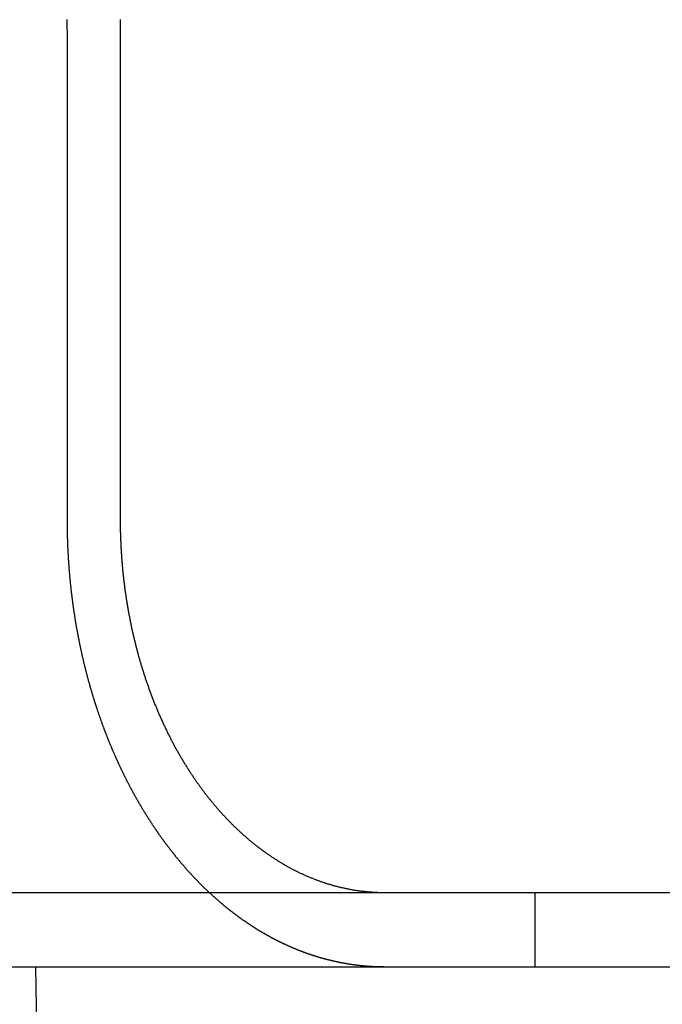
# Model space of a CAD drawing. Extents: x 482 to 1392, y -820 to 129.
# Drawn here: x 714 to 722, y 38 to 51 of the extents above; entities that cross this region are included whole.
import ezdxf

# ---------------------------------------------------------------- set-up
doc = ezdxf.new("R2010")
doc.units = 0
doc.header["$LTSCALE"] = 20
doc.linetypes.add('AUSGEZOGEN', pattern=[0])
doc.linetypes.add('STRICHPUNKT', pattern=[1, 0.5, -0.25, 0, -0.25])
doc.layers.get('0').update_dxf_attribs({"linetype": 'CONTINUOUS'})
doc.layers.add('SCHRAFF', color=7, linetype='AUSGEZOGEN')

# ---------------------------------------------------------------- blocks, each defined once
blk = doc.blocks.new('A$C642CDAC8')
at = {"color": 3, "linetype": 'CONTINUOUS', "extrusion": (2e-16, 1, -2e-16)}
for p, q in [((483.3887, 179.875), (483.3887, 186.375)), ((484.0974, 186.375), (484.0974, 179.875)), ((271.1934, 174.875), (531.1934, 174.875)), ((271.1934, 173.875), (531.1934, 173.875)), ((482.9623, 173.875), (483.1246, 164.7857))]:
    blk.add_line(p, q, dxfattribs=at)
at = {"color": 1, "linetype": 'STRICHPUNKT', "extrusion": (2e-16, 1, -2e-16)}
blk.add_line((489.6571, 174.875), (489.6571, 173.875), dxfattribs=at)
at = {"color": 3}
for points in [[(484.096, 186.584, 0), (484.096, 186.563, 0), (484.096, 186.542, 0), (484.096, 186.521, 0), (484.097, 186.5, 0), (484.097, 186.479, 0), (484.097, 186.458, 0), (484.097, 186.437, 0), (484.097, 186.417, 0), (484.097, 186.396, 0), (484.097, 186.375, 0)], [(483.389, 186.375, 0), (483.389, 186.394, 0), (483.389, 186.413, 0), (483.389, 186.431, 0), (483.388, 186.45, 0), (483.388, 186.469, 0), (483.388, 186.488, 0), (483.388, 186.507, 0), (483.388, 186.526, 0), (483.387, 186.545, 0), (483.387, 186.564, 0), (483.387, 186.583, 0)], [(485.291, 174.875, 0), (485.286, 174.879, 0), (485.281, 174.884, 0), (485.277, 174.888, 0), (485.272, 174.893, 0), (485.267, 174.897, 0), (485.263, 174.901, 0), (485.258, 174.906, 0), (485.253, 174.91, 0), (485.249, 174.915, 0), (485.244, 174.919, 0), (485.239, 174.924, 0), (485.235, 174.928, 0), (485.23, 174.933, 0), (485.225, 174.937, 0), (485.221, 174.942, 0), (485.216, 174.946, 0), (485.212, 174.951, 0), (485.207, 174.955, 0), (485.202, 174.96, 0), (485.198, 174.964, 0), (485.193, 174.969, 0), (485.189, 174.973, 0), (485.184, 174.978, 0), (485.18, 174.982, 0), (485.175, 174.987, 0), (485.17, 174.992, 0), (485.166, 174.996, 0), (485.161, 175.001, 0), (485.157, 175.005, 0), (485.152, 175.01, 0), (485.148, 175.015, 0), (485.143, 175.019, 0), (485.139, 175.024, 0), (485.134, 175.029, 0), (485.13, 175.033, 0), (485.125, 175.038, 0), (485.121, 175.043, 0), (485.116, 175.047, 0), (485.112, 175.052, 0), (485.107, 175.057, 0), (485.103, 175.061, 0), (485.098, 175.066, 0), (485.094, 175.071, 0), (485.089, 175.075, 0), (485.085, 175.08, 0), (485.08, 175.085, 0), (485.076, 175.09, 0), (485.071, 175.094, 0), (485.067, 175.099, 0), (485.063, 175.104, 0), (485.058, 175.109, 0), (485.054, 175.113, 0), (485.049, 175.118, 0), (485.045, 175.123, 0), (485.041, 175.128, 0), (485.036, 175.133, 0), (485.032, 175.137, 0), (485.027, 175.142, 0), (485.023, 175.147, 0), (485.019, 175.152, 0), (485.014, 175.157, 0), (485.01, 175.162, 0), (485.006, 175.166, 0), (485.001, 175.171, 0), (484.997, 175.176, 0), (484.993, 175.181, 0), (484.988, 175.186, 0), (484.984, 175.191, 0), (484.98, 175.196, 0), (484.975, 175.2, 0), (484.971, 175.205, 0), (484.967, 175.21, 0), (484.962, 175.215, 0), (484.958, 175.22, 0), (484.954, 175.225, 0), (484.95, 175.23, 0), (484.945, 175.235, 0), (484.941, 175.24, 0), (484.937, 175.245, 0), (484.933, 175.25, 0), (484.928, 175.254, 0), (484.924, 175.259, 0), (484.92, 175.264, 0), (484.916, 175.269, 0), (484.911, 175.274, 0), (484.907, 175.279, 0), (484.903, 175.284, 0), (484.899, 175.289, 0), (484.895, 175.294, 0), (484.891, 175.299, 0), (484.886, 175.304, 0), (484.882, 175.309, 0), (484.878, 175.314, 0), (484.874, 175.319, 0), (484.87, 175.324, 0), (484.866, 175.329, 0), (484.862, 175.334, 0), (484.857, 175.339, 0), (484.853, 175.344, 0), (484.849, 175.349, 0), (484.845, 175.354, 0), (484.841, 175.359, 0), (484.837, 175.364, 0), (484.833, 175.369, 0), (484.829, 175.374, 0), (484.825, 175.379, 0), (484.821, 175.385, 0), (484.817, 175.39, 0), (484.813, 175.395, 0), (484.809, 175.4, 0), (484.805, 175.405, 0), (484.801, 175.41, 0), (484.797, 175.415, 0), (484.793, 175.42, 0), (484.789, 175.425, 0), (484.785, 175.43, 0), (484.781, 175.435, 0), (484.777, 175.44, 0), (484.773, 175.445, 0), (484.769, 175.45, 0), (484.765, 175.456, 0), (484.761, 175.461, 0), (484.757, 175.466, 0), (484.753, 175.471, 0), (484.749, 175.476, 0), (484.745, 175.481, 0), (484.742, 175.486, 0), (484.738, 175.491, 0), (484.734, 175.496, 0), (484.73, 175.501, 0), (484.726, 175.507, 0), (484.722, 175.512, 0), (484.718, 175.517, 0), (484.715, 175.522, 0), (484.711, 175.527, 0), (484.707, 175.532, 0), (484.703, 175.537, 0), (484.699, 175.542, 0), (484.696, 175.548, 0), (484.692, 175.553, 0), (484.688, 175.558, 0), (484.684, 175.563, 0), (484.681, 175.568, 0), (484.677, 175.573, 0), (484.673, 175.578, 0), (484.669, 175.583, 0), (484.666, 175.589, 0), (484.662, 175.594, 0), (484.658, 175.599, 0), (484.654, 175.604, 0), (484.651, 175.609, 0), (484.647, 175.614, 0), (484.643, 175.619, 0), (484.64, 175.625, 0), (484.636, 175.63, 0), (484.632, 175.635, 0), (484.629, 175.64, 0), (484.625, 175.645, 0), (484.622, 175.65, 0), (484.618, 175.655, 0), (484.614, 175.661, 0), (484.611, 175.666, 0), (484.607, 175.671, 0), (484.603, 175.676, 0), (484.6, 175.682, 0), (484.596, 175.687, 0), (484.593, 175.692, 0), (484.589, 175.697, 0), (484.585, 175.703, 0), (484.582, 175.708, 0), (484.578, 175.713, 0), (484.574, 175.719, 0), (484.571, 175.724, 0), (484.567, 175.729, 0), (484.563, 175.735, 0), (484.56, 175.74, 0), (484.556, 175.745, 0), (484.553, 175.751, 0), (484.549, 175.756, 0), (484.545, 175.762, 0), (484.542, 175.767, 0), (484.538, 175.773, 0), (484.534, 175.778, 0), (484.531, 175.783, 0), (484.527, 175.789, 0), (484.524, 175.794, 0), (484.52, 175.8, 0), (484.516, 175.805, 0), (484.513, 175.811, 0), (484.509, 175.816, 0), (484.506, 175.822, 0), (484.502, 175.828, 0), (484.498, 175.833, 0), (484.495, 175.839, 0), (484.491, 175.844, 0), (484.488, 175.85, 0), (484.484, 175.856, 0), (484.48, 175.861, 0), (484.477, 175.867, 0), (484.473, 175.872, 0), (484.47, 175.878, 0), (484.466, 175.884, 0), (484.462, 175.889, 0), (484.459, 175.895, 0), (484.455, 175.901, 0), (484.452, 175.907, 0), (484.448, 175.912, 0), (484.445, 175.918, 0), (484.441, 175.924, 0), (484.437, 175.93, 0), (484.434, 175.935, 0), (484.43, 175.941, 0), (484.427, 175.947, 0), (484.423, 175.953, 0), (484.42, 175.959, 0), (484.416, 175.964, 0), (484.413, 175.97, 0), (484.409, 175.976, 0), (484.405, 175.982, 0), (484.402, 175.988, 0), (484.398, 175.994, 0), (484.395, 175.999, 0), (484.391, 176.005, 0), (484.388, 176.011, 0), (484.384, 176.017, 0), (484.381, 176.023, 0), (484.377, 176.029, 0), (484.374, 176.035, 0), (484.37, 176.041, 0), (484.367, 176.047, 0), (484.363, 176.053, 0), (484.36, 176.059, 0), (484.356, 176.065, 0), (484.353, 176.071, 0), (484.349, 176.077, 0), (484.346, 176.083, 0), (484.342, 176.089, 0), (484.339, 176.095, 0), (484.335, 176.101, 0), (484.332, 176.107, 0), (484.328, 176.113, 0), (484.325, 176.119, 0), (484.321, 176.125, 0), (484.318, 176.131, 0), (484.315, 176.137, 0), (484.311, 176.144, 0), (484.308, 176.15, 0), (484.304, 176.156, 0), (484.301, 176.162, 0), (484.297, 176.168, 0), (484.294, 176.174, 0), (484.291, 176.18, 0), (484.287, 176.187, 0), (484.284, 176.193, 0), (484.28, 176.199, 0), (484.277, 176.205, 0), (484.273, 176.211, 0), (484.27, 176.218, 0), (484.267, 176.224, 0), (484.263, 176.23, 0), (484.26, 176.236, 0), (484.257, 176.243, 0), (484.253, 176.249, 0), (484.25, 176.255, 0), (484.246, 176.261, 0), (484.243, 176.268, 0), (484.24, 176.274, 0), (484.236, 176.28, 0), (484.233, 176.287, 0), (484.23, 176.293, 0), (484.226, 176.299, 0), (484.223, 176.306, 0), (484.22, 176.312, 0), (484.216, 176.318, 0), (484.213, 176.325, 0), (484.21, 176.331, 0), (484.207, 176.337, 0), (484.203, 176.344, 0), (484.2, 176.35, 0), (484.197, 176.357, 0), (484.193, 176.363, 0), (484.19, 176.369, 0), (484.187, 176.376, 0), (484.184, 176.382, 0), (484.18, 176.389, 0), (484.177, 176.395, 0), (484.174, 176.401, 0), (484.171, 176.408, 0), (484.167, 176.414, 0), (484.164, 176.421, 0), (484.161, 176.427, 0), (484.158, 176.434, 0), (484.154, 176.44, 0), (484.151, 176.447, 0), (484.148, 176.453, 0), (484.145, 176.46, 0), (484.142, 176.466, 0), (484.138, 176.473, 0), (484.135, 176.479, 0), (484.132, 176.486, 0), (484.129, 176.492, 0), (484.126, 176.499, 0), (484.123, 176.505, 0), (484.119, 176.512, 0), (484.116, 176.519, 0), (484.113, 176.525, 0), (484.11, 176.532, 0), (484.107, 176.538, 0), (484.104, 176.545, 0), (484.101, 176.552, 0), (484.098, 176.558, 0), (484.094, 176.565, 0), (484.091, 176.571, 0), (484.088, 176.578, 0), (484.085, 176.585, 0), (484.082, 176.591, 0), (484.079, 176.598, 0), (484.076, 176.604, 0), (484.073, 176.611, 0), (484.07, 176.618, 0), (484.067, 176.624, 0), (484.064, 176.631, 0), (484.061, 176.638, 0), (484.058, 176.644, 0), (484.055, 176.651, 0), (484.052, 176.658, 0), (484.049, 176.664, 0), (484.046, 176.671, 0), (484.043, 176.678, 0), (484.04, 176.684, 0), (484.037, 176.691, 0), (484.034, 176.698, 0), (484.031, 176.705, 0), (484.028, 176.711, 0), (484.025, 176.718, 0), (484.022, 176.725, 0), (484.019, 176.731, 0), (484.016, 176.738, 0), (484.013, 176.745, 0), (484.01, 176.752, 0), (484.007, 176.758, 0), (484.004, 176.765, 0), (484.002, 176.772, 0), (483.999, 176.779, 0), (483.996, 176.785, 0), (483.993, 176.792, 0), (483.99, 176.799, 0), (483.987, 176.806, 0), (483.984, 176.813, 0), (483.982, 176.819, 0), (483.979, 176.826, 0), (483.976, 176.833, 0), (483.973, 176.84, 0), (483.97, 176.846, 0), (483.967, 176.853, 0), (483.965, 176.86, 0), (483.962, 176.867, 0), (483.959, 176.874, 0), (483.956, 176.88, 0), (483.953, 176.887, 0), (483.951, 176.894, 0), (483.948, 176.901, 0), (483.945, 176.908, 0), (483.942, 176.914, 0), (483.94, 176.921, 0), (483.937, 176.928, 0), (483.934, 176.935, 0), (483.932, 176.942, 0), (483.929, 176.949, 0), (483.926, 176.955, 0), (483.923, 176.962, 0), (483.921, 176.969, 0), (483.918, 176.976, 0), (483.915, 176.983, 0), (483.913, 176.99, 0), (483.91, 176.996, 0), (483.907, 177.003, 0), (483.905, 177.01, 0), (483.902, 177.017, 0), (483.9, 177.024, 0), (483.897, 177.031, 0), (483.894, 177.038, 0), (483.892, 177.044, 0), (483.889, 177.051, 0), (483.886, 177.058, 0), (483.884, 177.065, 0), (483.881, 177.072, 0), (483.879, 177.079, 0), (483.876, 177.086, 0), (483.874, 177.092, 0), (483.871, 177.099, 0), (483.869, 177.106, 0), (483.866, 177.113, 0), (483.864, 177.12, 0), (483.861, 177.127, 0), (483.859, 177.134, 0), (483.856, 177.14, 0), (483.854, 177.147, 0), (483.851, 177.154, 0), (483.849, 177.161, 0), (483.846, 177.168, 0), (483.844, 177.175, 0), (483.841, 177.182, 0), (483.839, 177.188, 0), (483.836, 177.195, 0), (483.834, 177.202, 0), (483.832, 177.209, 0), (483.829, 177.216, 0), (483.827, 177.223, 0), (483.824, 177.23, 0), (483.822, 177.236, 0), (483.82, 177.243, 0), (483.817, 177.25, 0), (483.815, 177.257, 0), (483.813, 177.264, 0), (483.81, 177.271, 0), (483.808, 177.278, 0), (483.806, 177.284, 0), (483.803, 177.291, 0), (483.801, 177.298, 0), (483.799, 177.305, 0), (483.796, 177.312, 0), (483.794, 177.319, 0), (483.792, 177.325, 0), (483.789, 177.332, 0), (483.787, 177.339, 0), (483.785, 177.346, 0), (483.783, 177.353, 0), (483.78, 177.36, 0), (483.778, 177.366, 0), (483.776, 177.373, 0), (483.774, 177.38, 0), (483.772, 177.387, 0), (483.769, 177.394, 0), (483.767, 177.401, 0), (483.765, 177.407, 0), (483.763, 177.414, 0), (483.761, 177.421, 0), (483.759, 177.428, 0), (483.756, 177.435, 0), (483.754, 177.441, 0), (483.752, 177.448, 0), (483.75, 177.455, 0), (483.748, 177.462, 0), (483.746, 177.469, 0), (483.744, 177.475, 0), (483.742, 177.482, 0), (483.739, 177.489, 0), (483.737, 177.496, 0), (483.735, 177.502, 0), (483.733, 177.509, 0), (483.731, 177.516, 0), (483.729, 177.523, 0), (483.727, 177.529, 0), (483.725, 177.536, 0), (483.723, 177.543, 0), (483.721, 177.55, 0), (483.719, 177.556, 0), (483.717, 177.563, 0), (483.715, 177.57, 0), (483.713, 177.577, 0), (483.711, 177.583, 0), (483.709, 177.59, 0), (483.707, 177.597, 0), (483.705, 177.603, 0), (483.703, 177.61, 0), (483.701, 177.617, 0), (483.699, 177.624, 0), (483.697, 177.631, 0), (483.695, 177.637, 0), (483.694, 177.644, 0), (483.692, 177.651, 0), (483.69, 177.658, 0), (483.688, 177.665, 0), (483.686, 177.672, 0), (483.684, 177.678, 0), (483.682, 177.685, 0), (483.68, 177.692, 0), (483.678, 177.699, 0), (483.676, 177.706, 0), (483.674, 177.713, 0), (483.672, 177.72, 0), (483.671, 177.727, 0), (483.669, 177.734, 0), (483.667, 177.741, 0), (483.665, 177.748, 0), (483.663, 177.755, 0), (483.661, 177.762, 0), (483.659, 177.769, 0), (483.657, 177.776, 0), (483.656, 177.783, 0), (483.654, 177.79, 0), (483.652, 177.797, 0), (483.65, 177.804, 0), (483.648, 177.811, 0), (483.646, 177.818, 0), (483.645, 177.825, 0), (483.643, 177.832, 0), (483.641, 177.839, 0), (483.639, 177.846, 0), (483.637, 177.854, 0), (483.636, 177.861, 0), (483.634, 177.868, 0), (483.632, 177.875, 0), (483.63, 177.882, 0), (483.628, 177.889, 0), (483.627, 177.896, 0), (483.625, 177.904, 0), (483.623, 177.911, 0), (483.621, 177.918, 0), (483.62, 177.925, 0), (483.618, 177.932, 0), (483.616, 177.94, 0), (483.614, 177.947, 0), (483.613, 177.954, 0), (483.611, 177.961, 0), (483.609, 177.969, 0), (483.607, 177.976, 0), (483.606, 177.983, 0), (483.604, 177.99, 0), (483.602, 177.998, 0), (483.6, 178.005, 0), (483.599, 178.012, 0), (483.597, 178.02, 0), (483.595, 178.027, 0), (483.594, 178.034, 0), (483.592, 178.042, 0), (483.59, 178.049, 0), (483.589, 178.056, 0), (483.587, 178.064, 0), (483.585, 178.071, 0), (483.584, 178.079, 0), (483.582, 178.086, 0), (483.581, 178.093, 0), (483.579, 178.101, 0), (483.577, 178.108, 0), (483.576, 178.116, 0), (483.574, 178.123, 0), (483.572, 178.13, 0), (483.571, 178.138, 0), (483.569, 178.145, 0), (483.568, 178.153, 0), (483.566, 178.16, 0), (483.564, 178.168, 0), (483.563, 178.175, 0), (483.561, 178.183, 0), (483.56, 178.19, 0), (483.558, 178.198, 0), (483.557, 178.205, 0), (483.555, 178.213, 0), (483.554, 178.22, 0), (483.552, 178.228, 0), (483.551, 178.235, 0), (483.549, 178.243, 0), (483.548, 178.25, 0), (483.546, 178.258, 0), (483.545, 178.265, 0), (483.543, 178.273, 0), (483.542, 178.28, 0), (483.54, 178.288, 0), (483.539, 178.295, 0), (483.537, 178.303, 0), (483.536, 178.311, 0), (483.534, 178.318, 0), (483.533, 178.326, 0), (483.531, 178.333, 0), (483.53, 178.341, 0), (483.529, 178.349, 0), (483.527, 178.356, 0), (483.526, 178.364, 0), (483.524, 178.371, 0), (483.523, 178.379, 0), (483.522, 178.387, 0), (483.52, 178.394, 0), (483.519, 178.402, 0), (483.517, 178.41, 0), (483.516, 178.417, 0), (483.515, 178.425, 0), (483.513, 178.433, 0), (483.512, 178.44, 0), (483.511, 178.448, 0), (483.509, 178.456, 0), (483.508, 178.463, 0), (483.507, 178.471, 0), (483.505, 178.479, 0), (483.504, 178.486, 0), (483.503, 178.494, 0), (483.502, 178.502, 0), (483.5, 178.509, 0), (483.499, 178.517, 0), (483.498, 178.525, 0), (483.497, 178.533, 0), (483.495, 178.54, 0), (483.494, 178.548, 0), (483.493, 178.556, 0), (483.492, 178.563, 0), (483.49, 178.571, 0), (483.489, 178.579, 0), (483.488, 178.587, 0), (483.487, 178.594, 0), (483.485, 178.602, 0), (483.484, 178.61, 0), (483.483, 178.618, 0), (483.482, 178.625, 0), (483.481, 178.633, 0), (483.48, 178.641, 0), (483.478, 178.649, 0), (483.477, 178.656, 0), (483.476, 178.664, 0), (483.475, 178.672, 0), (483.474, 178.68, 0), (483.473, 178.687, 0), (483.472, 178.695, 0), (483.471, 178.703, 0), (483.47, 178.711, 0), (483.468, 178.718, 0), (483.467, 178.726, 0), (483.466, 178.734, 0), (483.465, 178.742, 0), (483.464, 178.75, 0), (483.463, 178.757, 0), (483.462, 178.765, 0), (483.461, 178.773, 0), (483.46, 178.781, 0), (483.459, 178.789, 0), (483.458, 178.796, 0), (483.457, 178.804, 0), (483.456, 178.812, 0), (483.455, 178.82, 0), (483.454, 178.827, 0), (483.453, 178.835, 0), (483.452, 178.843, 0), (483.451, 178.851, 0), (483.45, 178.859, 0), (483.449, 178.867, 0), (483.448, 178.874, 0), (483.447, 178.882, 0), (483.446, 178.89, 0), (483.445, 178.898, 0), (483.445, 178.906, 0), (483.444, 178.913, 0), (483.443, 178.921, 0), (483.442, 178.929, 0), (483.441, 178.937, 0), (483.44, 178.945, 0), (483.439, 178.952, 0), (483.438, 178.96, 0), (483.438, 178.968, 0), (483.437, 178.976, 0), (483.436, 178.984, 0), (483.435, 178.991, 0), (483.434, 178.999, 0), (483.433, 179.007, 0), (483.433, 179.015, 0), (483.432, 179.023, 0), (483.431, 179.03, 0), (483.43, 179.038, 0), (483.429, 179.046, 0), (483.429, 179.054, 0), (483.428, 179.062, 0), (483.427, 179.069, 0), (483.426, 179.077, 0), (483.426, 179.085, 0), (483.425, 179.093, 0), (483.424, 179.101, 0), (483.424, 179.108, 0), (483.423, 179.116, 0), (483.422, 179.124, 0), (483.421, 179.132, 0), (483.421, 179.139, 0), (483.42, 179.147, 0), (483.419, 179.155, 0), (483.419, 179.163, 0), (483.418, 179.171, 0), (483.417, 179.178, 0), (483.417, 179.186, 0), (483.416, 179.194, 0), (483.416, 179.202, 0), (483.415, 179.209, 0), (483.414, 179.217, 0), (483.414, 179.225, 0), (483.413, 179.233, 0), (483.413, 179.24, 0), (483.412, 179.248, 0), (483.411, 179.256, 0), (483.411, 179.264, 0), (483.41, 179.271, 0), (483.41, 179.279, 0), (483.409, 179.287, 0), (483.409, 179.295, 0), (483.408, 179.302, 0), (483.408, 179.31, 0), (483.407, 179.318, 0), (483.407, 179.326, 0), (483.406, 179.333, 0), (483.406, 179.341, 0), (483.405, 179.349, 0), (483.405, 179.356, 0), (483.404, 179.364, 0), (483.404, 179.372, 0), (483.403, 179.38, 0), (483.403, 179.387, 0), (483.402, 179.395, 0), (483.402, 179.403, 0), (483.401, 179.41, 0), (483.401, 179.418, 0), (483.401, 179.426, 0), (483.4, 179.433, 0), (483.4, 179.441, 0), (483.399, 179.449, 0), (483.399, 179.456, 0), (483.399, 179.464, 0), (483.398, 179.472, 0), (483.398, 179.479, 0), (483.398, 179.487, 0), (483.397, 179.494, 0), (483.397, 179.502, 0), (483.397, 179.51, 0), (483.396, 179.517, 0), (483.396, 179.525, 0), (483.396, 179.532, 0), (483.395, 179.54, 0), (483.395, 179.548, 0), (483.395, 179.555, 0), (483.394, 179.563, 0), (483.394, 179.57, 0), (483.394, 179.578, 0), (483.394, 179.586, 0), (483.393, 179.593, 0), (483.393, 179.601, 0), (483.393, 179.608, 0), (483.393, 179.616, 0), (483.392, 179.623, 0), (483.392, 179.631, 0), (483.392, 179.638, 0), (483.392, 179.646, 0), (483.392, 179.653, 0), (483.391, 179.661, 0), (483.391, 179.668, 0), (483.391, 179.676, 0), (483.391, 179.683, 0), (483.391, 179.691, 0), (483.391, 179.698, 0), (483.39, 179.706, 0), (483.39, 179.713, 0), (483.39, 179.721, 0), (483.39, 179.728, 0), (483.39, 179.735, 0), (483.39, 179.743, 0), (483.39, 179.75, 0), (483.389, 179.758, 0), (483.389, 179.765, 0), (483.389, 179.772, 0), (483.389, 179.78, 0), (483.389, 179.787, 0), (483.389, 179.795, 0), (483.389, 179.802, 0), (483.389, 179.809, 0), (483.389, 179.817, 0), (483.389, 179.824, 0), (483.389, 179.831, 0), (483.389, 179.839, 0), (483.389, 179.846, 0), (483.389, 179.853, 0), (483.389, 179.86, 0), (483.389, 179.868, 0), (483.389, 179.875, 0)], [(484.097, 179.875, 0), (484.097, 179.863, 0), (484.097, 179.85, 0), (484.098, 179.837, 0), (484.098, 179.825, 0), (484.098, 179.812, 0), (484.098, 179.8, 0), (484.098, 179.787, 0), (484.098, 179.774, 0), (484.098, 179.762, 0), (484.099, 179.749, 0), (484.099, 179.736, 0), (484.099, 179.723, 0), (484.099, 179.711, 0), (484.1, 179.698, 0), (484.1, 179.685, 0), (484.1, 179.672, 0), (484.101, 179.659, 0), (484.101, 179.646, 0), (484.102, 179.633, 0), (484.102, 179.62, 0), (484.103, 179.607, 0), (484.103, 179.594, 0), (484.104, 179.581, 0), (484.104, 179.568, 0), (484.105, 179.555, 0), (484.106, 179.542, 0), (484.106, 179.529, 0), (484.107, 179.516, 0), (484.108, 179.503, 0), (484.108, 179.49, 0), (484.109, 179.477, 0), (484.11, 179.463, 0), (484.111, 179.45, 0), (484.111, 179.437, 0), (484.112, 179.424, 0), (484.113, 179.411, 0), (484.114, 179.397, 0), (484.115, 179.384, 0), (484.116, 179.371, 0), (484.117, 179.357, 0), (484.118, 179.344, 0), (484.119, 179.331, 0), (484.12, 179.318, 0), (484.121, 179.304, 0), (484.122, 179.291, 0), (484.123, 179.278, 0), (484.124, 179.264, 0), (484.125, 179.251, 0), (484.127, 179.238, 0), (484.128, 179.224, 0), (484.129, 179.211, 0), (484.13, 179.198, 0), (484.132, 179.184, 0), (484.133, 179.171, 0), (484.134, 179.157, 0), (484.136, 179.144, 0), (484.137, 179.131, 0), (484.138, 179.117, 0), (484.14, 179.104, 0), (484.141, 179.091, 0), (484.143, 179.077, 0), (484.144, 179.064, 0), (484.146, 179.05, 0), (484.148, 179.037, 0), (484.149, 179.024, 0), (484.151, 179.01, 0), (484.153, 178.997, 0), (484.154, 178.984, 0), (484.156, 178.97, 0), (484.158, 178.957, 0), (484.159, 178.944, 0), (484.161, 178.93, 0), (484.163, 178.917, 0), (484.165, 178.904, 0), (484.167, 178.89, 0), (484.169, 178.877, 0), (484.171, 178.864, 0), (484.173, 178.85, 0), (484.175, 178.837, 0), (484.177, 178.824, 0), (484.179, 178.81, 0), (484.181, 178.797, 0), (484.183, 178.784, 0), (484.185, 178.771, 0), (484.187, 178.758, 0), (484.189, 178.744, 0), (484.192, 178.731, 0), (484.194, 178.718, 0), (484.196, 178.705, 0), (484.198, 178.692, 0), (484.201, 178.678, 0), (484.203, 178.665, 0), (484.205, 178.652, 0), (484.208, 178.639, 0), (484.21, 178.626, 0), (484.212, 178.613, 0), (484.215, 178.6, 0), (484.217, 178.587, 0), (484.22, 178.574, 0), (484.222, 178.561, 0), (484.225, 178.548, 0), (484.227, 178.535, 0), (484.23, 178.522, 0), (484.232, 178.509, 0), (484.235, 178.496, 0), (484.238, 178.483, 0), (484.24, 178.471, 0), (484.243, 178.458, 0), (484.246, 178.445, 0), (484.248, 178.432, 0), (484.251, 178.42, 0), (484.254, 178.407, 0), (484.257, 178.394, 0), (484.26, 178.381, 0), (484.262, 178.369, 0), (484.265, 178.356, 0), (484.268, 178.344, 0), (484.271, 178.331, 0), (484.274, 178.318, 0), (484.277, 178.306, 0), (484.28, 178.293, 0), (484.283, 178.281, 0), (484.286, 178.269, 0), (484.289, 178.256, 0), (484.292, 178.244, 0), (484.295, 178.231, 0), (484.298, 178.219, 0), (484.301, 178.207, 0), (484.304, 178.195, 0), (484.307, 178.182, 0), (484.31, 178.17, 0), (484.313, 178.158, 0), (484.316, 178.146, 0), (484.319, 178.134, 0), (484.323, 178.122, 0), (484.326, 178.11, 0), (484.329, 178.098, 0), (484.332, 178.086, 0), (484.335, 178.074, 0), (484.339, 178.062, 0), (484.342, 178.05, 0), (484.345, 178.039, 0), (484.348, 178.027, 0), (484.352, 178.015, 0), (484.355, 178.004, 0), (484.358, 177.992, 0), (484.362, 177.98, 0), (484.365, 177.969, 0), (484.368, 177.957, 0), (484.372, 177.946, 0), (484.375, 177.934, 0), (484.379, 177.923, 0), (484.382, 177.911, 0), (484.386, 177.899, 0), (484.389, 177.888, 0), (484.393, 177.876, 0), (484.397, 177.865, 0), (484.4, 177.853, 0), (484.404, 177.841, 0), (484.408, 177.83, 0), (484.411, 177.818, 0), (484.415, 177.806, 0), (484.419, 177.795, 0), (484.423, 177.783, 0), (484.426, 177.771, 0), (484.43, 177.76, 0), (484.434, 177.748, 0), (484.438, 177.736, 0), (484.442, 177.724, 0), (484.446, 177.713, 0), (484.45, 177.701, 0), (484.454, 177.689, 0), (484.458, 177.678, 0), (484.462, 177.666, 0), (484.466, 177.654, 0), (484.471, 177.642, 0), (484.475, 177.631, 0), (484.479, 177.619, 0), (484.483, 177.607, 0), (484.487, 177.595, 0), (484.492, 177.584, 0), (484.496, 177.572, 0), (484.5, 177.56, 0), (484.505, 177.548, 0), (484.509, 177.537, 0), (484.514, 177.525, 0), (484.518, 177.513, 0), (484.523, 177.501, 0), (484.527, 177.49, 0), (484.532, 177.478, 0), (484.536, 177.466, 0), (484.541, 177.454, 0), (484.545, 177.443, 0), (484.55, 177.431, 0), (484.555, 177.419, 0), (484.559, 177.408, 0), (484.564, 177.396, 0), (484.569, 177.384, 0), (484.573, 177.373, 0), (484.578, 177.361, 0), (484.583, 177.349, 0), (484.588, 177.338, 0), (484.593, 177.326, 0), (484.598, 177.314, 0), (484.603, 177.303, 0), (484.607, 177.291, 0), (484.612, 177.28, 0), (484.617, 177.268, 0), (484.622, 177.256, 0), (484.627, 177.245, 0), (484.632, 177.233, 0), (484.638, 177.222, 0), (484.643, 177.21, 0), (484.648, 177.199, 0), (484.653, 177.188, 0), (484.658, 177.176, 0), (484.663, 177.165, 0), (484.669, 177.153, 0), (484.674, 177.142, 0), (484.679, 177.131, 0), (484.684, 177.119, 0), (484.69, 177.108, 0), (484.695, 177.097, 0), (484.7, 177.085, 0), (484.706, 177.074, 0), (484.711, 177.063, 0), (484.717, 177.052, 0), (484.722, 177.04, 0), (484.727, 177.029, 0), (484.733, 177.018, 0), (484.738, 177.007, 0), (484.744, 176.996, 0), (484.75, 176.985, 0), (484.755, 176.974, 0), (484.761, 176.963, 0), (484.766, 176.952, 0), (484.772, 176.941, 0), (484.778, 176.93, 0), (484.783, 176.919, 0), (484.789, 176.908, 0), (484.795, 176.897, 0), (484.8, 176.886, 0), (484.806, 176.876, 0), (484.812, 176.865, 0), (484.818, 176.854, 0), (484.823, 176.843, 0), (484.829, 176.833, 0), (484.835, 176.822, 0), (484.841, 176.811, 0), (484.847, 176.801, 0), (484.853, 176.79, 0), (484.858, 176.78, 0), (484.864, 176.769, 0), (484.87, 176.759, 0), (484.876, 176.748, 0), (484.882, 176.738, 0), (484.888, 176.728, 0), (484.894, 176.717, 0), (484.9, 176.707, 0), (484.906, 176.697, 0), (484.912, 176.686, 0), (484.918, 176.676, 0), (484.924, 176.666, 0), (484.93, 176.656, 0), (484.936, 176.646, 0), (484.942, 176.636, 0), (484.948, 176.626, 0), (484.954, 176.616, 0), (484.96, 176.606, 0), (484.966, 176.596, 0), (484.972, 176.586, 0), (484.979, 176.576, 0), (484.985, 176.566, 0), (484.991, 176.556, 0), (484.997, 176.547, 0), (485.003, 176.537, 0), (485.009, 176.527, 0), (485.015, 176.518, 0), (485.022, 176.508, 0), (485.028, 176.498, 0), (485.034, 176.489, 0), (485.04, 176.479, 0), (485.046, 176.47, 0), (485.052, 176.461, 0), (485.059, 176.451, 0), (485.065, 176.442, 0), (485.071, 176.433, 0), (485.077, 176.423, 0), (485.084, 176.414, 0), (485.09, 176.405, 0), (485.096, 176.396, 0), (485.102, 176.387, 0), (485.108, 176.378, 0), (485.115, 176.369, 0), (485.121, 176.36, 0), (485.127, 176.351, 0), (485.133, 176.342, 0), (485.14, 176.334, 0), (485.146, 176.325, 0), (485.152, 176.316, 0), (485.158, 176.307, 0), (485.165, 176.298, 0), (485.171, 176.29, 0), (485.178, 176.281, 0), (485.184, 176.272, 0), (485.191, 176.263, 0), (485.197, 176.254, 0), (485.204, 176.246, 0), (485.21, 176.237, 0), (485.217, 176.228, 0), (485.224, 176.219, 0), (485.23, 176.211, 0), (485.237, 176.202, 0), (485.244, 176.193, 0), (485.25, 176.185, 0), (485.257, 176.176, 0), (485.264, 176.167, 0), (485.271, 176.158, 0), (485.278, 176.15, 0), (485.285, 176.141, 0), (485.291, 176.132, 0), (485.298, 176.124, 0), (485.305, 176.115, 0), (485.312, 176.107, 0), (485.319, 176.098, 0), (485.326, 176.089, 0), (485.334, 176.081, 0), (485.341, 176.072, 0), (485.348, 176.064, 0), (485.355, 176.055, 0), (485.362, 176.047, 0), (485.369, 176.038, 0), (485.377, 176.03, 0), (485.384, 176.021, 0), (485.391, 176.013, 0), (485.398, 176.004, 0), (485.406, 175.996, 0), (485.413, 175.987, 0), (485.42, 175.979, 0), (485.428, 175.971, 0), (485.435, 175.962, 0), (485.443, 175.954, 0), (485.45, 175.946, 0), (485.457, 175.937, 0), (485.465, 175.929, 0), (485.473, 175.921, 0), (485.48, 175.913, 0), (485.488, 175.905, 0), (485.495, 175.896, 0), (485.503, 175.888, 0), (485.51, 175.88, 0), (485.518, 175.872, 0), (485.526, 175.864, 0), (485.533, 175.856, 0), (485.541, 175.848, 0), (485.549, 175.84, 0), (485.557, 175.832, 0), (485.564, 175.824, 0), (485.572, 175.816, 0), (485.58, 175.808, 0), (485.588, 175.8, 0), (485.595, 175.792, 0), (485.603, 175.784, 0), (485.611, 175.777, 0), (485.619, 175.769, 0), (485.627, 175.761, 0), (485.635, 175.754, 0), (485.643, 175.746, 0), (485.651, 175.738, 0), (485.659, 175.731, 0), (485.667, 175.723, 0), (485.675, 175.715, 0), (485.683, 175.708, 0), (485.691, 175.7, 0), (485.699, 175.693, 0), (485.707, 175.686, 0), (485.715, 175.678, 0), (485.723, 175.671, 0), (485.731, 175.664, 0), (485.739, 175.656, 0), (485.747, 175.649, 0), (485.755, 175.642, 0), (485.763, 175.635, 0), (485.772, 175.628, 0), (485.78, 175.62, 0), (485.788, 175.613, 0), (485.796, 175.606, 0), (485.804, 175.599, 0), (485.812, 175.592, 0), (485.821, 175.585, 0), (485.829, 175.578, 0), (485.837, 175.572, 0), (485.845, 175.565, 0), (485.854, 175.558, 0), (485.862, 175.551, 0), (485.87, 175.545, 0), (485.878, 175.538, 0), (485.887, 175.531, 0), (485.895, 175.525, 0), (485.903, 175.518, 0), (485.911, 175.511, 0), (485.92, 175.505, 0), (485.928, 175.498, 0), (485.936, 175.492, 0), (485.945, 175.486, 0), (485.953, 175.479, 0), (485.961, 175.473, 0), (485.97, 175.467, 0), (485.978, 175.46, 0), (485.986, 175.454, 0), (485.994, 175.448, 0), (486.003, 175.442, 0), (486.011, 175.436, 0), (486.019, 175.43, 0), (486.028, 175.424, 0), (486.036, 175.418, 0), (486.044, 175.412, 0), (486.053, 175.406, 0), (486.061, 175.4, 0), (486.069, 175.394, 0), (486.078, 175.388, 0), (486.086, 175.382, 0), (486.094, 175.377, 0), (486.103, 175.371, 0), (486.111, 175.365, 0), (486.119, 175.36, 0), (486.127, 175.354, 0), (486.136, 175.349, 0), (486.144, 175.343, 0), (486.152, 175.338, 0), (486.161, 175.332, 0), (486.169, 175.327, 0), (486.177, 175.322, 0), (486.185, 175.316, 0), (486.194, 175.311, 0), (486.202, 175.306, 0), (486.21, 175.301, 0), (486.218, 175.296, 0), (486.226, 175.291, 0), (486.235, 175.286, 0), (486.243, 175.281, 0), (486.251, 175.276, 0), (486.259, 175.271, 0), (486.267, 175.266, 0), (486.276, 175.261, 0), (486.284, 175.256, 0), (486.292, 175.252, 0), (486.3, 175.247, 0), (486.308, 175.242, 0), (486.317, 175.237, 0), (486.325, 175.233, 0), (486.333, 175.228, 0), (486.341, 175.223, 0), (486.35, 175.219, 0), (486.358, 175.214, 0), (486.367, 175.21, 0), (486.375, 175.205, 0), (486.383, 175.201, 0), (486.392, 175.196, 0), (486.4, 175.192, 0), (486.409, 175.187, 0), (486.417, 175.183, 0), (486.426, 175.178, 0), (486.435, 175.174, 0), (486.443, 175.169, 0), (486.452, 175.165, 0), (486.461, 175.161, 0), (486.469, 175.157, 0), (486.478, 175.152, 0), (486.487, 175.148, 0), (486.495, 175.144, 0), (486.504, 175.14, 0), (486.513, 175.135, 0), (486.522, 175.131, 0), (486.531, 175.127, 0), (486.54, 175.123, 0), (486.548, 175.119, 0), (486.557, 175.115, 0), (486.566, 175.111, 0), (486.575, 175.107, 0), (486.584, 175.103, 0), (486.593, 175.099, 0), (486.602, 175.095, 0), (486.611, 175.091, 0), (486.62, 175.087, 0), (486.629, 175.084, 0), (486.638, 175.08, 0), (486.647, 175.076, 0), (486.656, 175.072, 0), (486.665, 175.069, 0), (486.675, 175.065, 0), (486.684, 175.061, 0), (486.693, 175.058, 0), (486.702, 175.054, 0), (486.711, 175.05, 0), (486.72, 175.047, 0), (486.73, 175.043, 0), (486.739, 175.04, 0), (486.748, 175.037, 0), (486.757, 175.033, 0), (486.767, 175.03, 0), (486.776, 175.027, 0), (486.785, 175.023, 0), (486.794, 175.02, 0), (486.804, 175.017, 0), (486.813, 175.014, 0), (486.822, 175.01, 0), (486.832, 175.007, 0), (486.841, 175.004, 0), (486.85, 175.001, 0), (486.86, 174.998, 0), (486.869, 174.995, 0), (486.878, 174.992, 0), (486.888, 174.989, 0), (486.897, 174.986, 0), (486.907, 174.984, 0), (486.916, 174.981, 0), (486.925, 174.978, 0), (486.935, 174.975, 0), (486.944, 174.973, 0), (486.954, 174.97, 0), (486.963, 174.967, 0), (486.972, 174.965, 0), (486.982, 174.962, 0), (486.991, 174.96, 0), (487.001, 174.957, 0), (487.01, 174.955, 0), (487.02, 174.952, 0), (487.029, 174.95, 0), (487.039, 174.948, 0), (487.048, 174.946, 0), (487.057, 174.943, 0), (487.067, 174.941, 0), (487.076, 174.939, 0), (487.086, 174.937, 0), (487.095, 174.935, 0), (487.105, 174.933, 0), (487.114, 174.931, 0), (487.124, 174.929, 0), (487.133, 174.927, 0), (487.143, 174.925, 0), (487.152, 174.923, 0), (487.161, 174.921, 0), (487.171, 174.919, 0), (487.18, 174.918, 0), (487.19, 174.916, 0), (487.199, 174.914, 0), (487.209, 174.912, 0), (487.218, 174.911, 0), (487.228, 174.909, 0), (487.237, 174.908, 0), (487.246, 174.906, 0), (487.256, 174.905, 0), (487.265, 174.903, 0), (487.275, 174.902, 0), (487.284, 174.901, 0), (487.293, 174.899, 0), (487.303, 174.898, 0), (487.312, 174.897, 0), (487.321, 174.895, 0), (487.331, 174.894, 0), (487.34, 174.893, 0), (487.349, 174.892, 0), (487.359, 174.891, 0), (487.368, 174.89, 0), (487.377, 174.889, 0), (487.387, 174.888, 0), (487.396, 174.887, 0), (487.405, 174.886, 0), (487.414, 174.885, 0), (487.424, 174.884, 0), (487.433, 174.884, 0), (487.442, 174.883, 0), (487.451, 174.882, 0), (487.46, 174.881, 0)], [(487.46, 174.881, 0), (487.462, 174.881, 0), (487.463, 174.881, 0), (487.465, 174.881, 0), (487.466, 174.881, 0), (487.468, 174.881, 0), (487.469, 174.881, 0), (487.47, 174.881, 0), (487.472, 174.881, 0), (487.473, 174.881, 0), (487.475, 174.881, 0), (487.476, 174.88, 0), (487.477, 174.88, 0), (487.479, 174.88, 0), (487.48, 174.88, 0), (487.482, 174.88, 0), (487.483, 174.88, 0), (487.485, 174.88, 0), (487.486, 174.88, 0), (487.487, 174.88, 0), (487.489, 174.88, 0), (487.49, 174.88, 0), (487.492, 174.879, 0), (487.493, 174.879, 0), (487.494, 174.879, 0), (487.496, 174.879, 0), (487.497, 174.879, 0), (487.499, 174.879, 0), (487.5, 174.879, 0), (487.502, 174.879, 0), (487.503, 174.879, 0), (487.504, 174.879, 0), (487.506, 174.879, 0), (487.507, 174.879, 0), (487.509, 174.878, 0), (487.51, 174.878, 0), (487.511, 174.878, 0), (487.513, 174.878, 0), (487.514, 174.878, 0), (487.516, 174.878, 0), (487.517, 174.878, 0), (487.518, 174.878, 0), (487.52, 174.878, 0), (487.521, 174.878, 0), (487.523, 174.878, 0), (487.524, 174.878, 0), (487.526, 174.878, 0), (487.527, 174.878, 0), (487.528, 174.878, 0), (487.53, 174.877, 0), (487.531, 174.877, 0), (487.533, 174.877, 0), (487.534, 174.877, 0), (487.535, 174.877, 0), (487.537, 174.877, 0), (487.538, 174.877, 0), (487.54, 174.877, 0), (487.541, 174.877, 0), (487.542, 174.877, 0), (487.544, 174.877, 0), (487.545, 174.877, 0), (487.547, 174.877, 0), (487.548, 174.877, 0), (487.549, 174.877, 0), (487.551, 174.877, 0), (487.552, 174.877, 0), (487.554, 174.876, 0), (487.555, 174.876, 0), (487.556, 174.876, 0), (487.558, 174.876, 0), (487.559, 174.876, 0), (487.561, 174.876, 0), (487.562, 174.876, 0), (487.563, 174.876, 0), (487.565, 174.876, 0), (487.566, 174.876, 0), (487.567, 174.876, 0), (487.569, 174.876, 0), (487.57, 174.876, 0), (487.572, 174.876, 0), (487.573, 174.876, 0), (487.574, 174.876, 0), (487.576, 174.876, 0), (487.577, 174.876, 0), (487.579, 174.876, 0), (487.58, 174.876, 0), (487.581, 174.876, 0), (487.583, 174.876, 0), (487.584, 174.876, 0), (487.586, 174.876, 0), (487.587, 174.876, 0), (487.588, 174.876, 0), (487.59, 174.875, 0), (487.591, 174.875, 0), (487.592, 174.875, 0), (487.594, 174.875, 0), (487.595, 174.875, 0), (487.597, 174.875, 0), (487.598, 174.875, 0), (487.599, 174.875, 0), (487.601, 174.875, 0), (487.602, 174.875, 0), (487.604, 174.875, 0), (487.605, 174.875, 0), (487.606, 174.875, 0), (487.608, 174.875, 0), (487.609, 174.875, 0), (487.61, 174.875, 0), (487.612, 174.875, 0), (487.613, 174.875, 0), (487.615, 174.875, 0), (487.616, 174.875, 0), (487.617, 174.875, 0), (487.619, 174.875, 0), (487.62, 174.875, 0), (487.621, 174.875, 0), (487.623, 174.875, 0), (487.624, 174.875, 0), (487.626, 174.875, 0), (487.627, 174.875, 0), (487.628, 174.875, 0), (487.63, 174.875, 0), (487.631, 174.875, 0), (487.632, 174.875, 0), (487.634, 174.875, 0), (487.635, 174.875, 0), (487.637, 174.875, 0), (487.638, 174.875, 0)]]:
    blk.add_polyline3d(points, dxfattribs=at)
at = {"color": 1}
for points in [[(487.46, 173.88, 0), (487.455, 173.881, 0), (487.45, 173.881, 0), (487.445, 173.881, 0), (487.44, 173.882, 0), (487.435, 173.882, 0), (487.43, 173.882, 0), (487.425, 173.883, 0), (487.42, 173.883, 0), (487.415, 173.883, 0), (487.41, 173.884, 0), (487.405, 173.884, 0), (487.4, 173.885, 0), (487.395, 173.885, 0), (487.39, 173.885, 0), (487.385, 173.886, 0), (487.379, 173.886, 0), (487.374, 173.887, 0), (487.369, 173.887, 0), (487.364, 173.888, 0), (487.359, 173.888, 0), (487.354, 173.889, 0), (487.349, 173.889, 0), (487.344, 173.89, 0), (487.339, 173.89, 0), (487.334, 173.891, 0), (487.328, 173.891, 0), (487.323, 173.892, 0), (487.318, 173.892, 0), (487.313, 173.893, 0), (487.308, 173.893, 0), (487.303, 173.894, 0), (487.298, 173.895, 0), (487.293, 173.895, 0), (487.287, 173.896, 0), (487.282, 173.896, 0), (487.277, 173.897, 0), (487.272, 173.898, 0), (487.267, 173.898, 0), (487.262, 173.899, 0), (487.257, 173.9, 0), (487.251, 173.9, 0), (487.246, 173.901, 0), (487.241, 173.902, 0), (487.236, 173.902, 0), (487.231, 173.903, 0), (487.226, 173.904, 0), (487.22, 173.904, 0), (487.215, 173.905, 0), (487.21, 173.906, 0), (487.205, 173.907, 0), (487.2, 173.907, 0), (487.195, 173.908, 0), (487.189, 173.909, 0), (487.184, 173.91, 0), (487.179, 173.911, 0), (487.174, 173.911, 0), (487.169, 173.912, 0), (487.163, 173.913, 0), (487.158, 173.914, 0), (487.153, 173.915, 0), (487.148, 173.915, 0), (487.143, 173.916, 0), (487.137, 173.917, 0), (487.132, 173.918, 0), (487.127, 173.919, 0), (487.122, 173.92, 0), (487.117, 173.921, 0), (487.111, 173.922, 0), (487.106, 173.923, 0), (487.101, 173.924, 0), (487.096, 173.925, 0), (487.091, 173.925, 0), (487.085, 173.926, 0), (487.08, 173.927, 0), (487.075, 173.928, 0), (487.07, 173.929, 0), (487.065, 173.93, 0), (487.059, 173.931, 0), (487.054, 173.932, 0), (487.049, 173.933, 0), (487.044, 173.934, 0), (487.039, 173.936, 0), (487.033, 173.937, 0), (487.028, 173.938, 0), (487.023, 173.939, 0), (487.018, 173.94, 0), (487.013, 173.941, 0), (487.007, 173.942, 0), (487.002, 173.943, 0), (486.997, 173.944, 0), (486.992, 173.945, 0), (486.986, 173.947, 0), (486.981, 173.948, 0), (486.976, 173.949, 0), (486.971, 173.95, 0), (486.966, 173.951, 0), (486.96, 173.952, 0), (486.955, 173.954, 0), (486.95, 173.955, 0), (486.945, 173.956, 0), (486.94, 173.957, 0), (486.934, 173.958, 0), (486.929, 173.96, 0), (486.924, 173.961, 0), (486.919, 173.962, 0), (486.913, 173.963, 0), (486.908, 173.965, 0), (486.903, 173.966, 0), (486.898, 173.967, 0), (486.893, 173.969, 0), (486.887, 173.97, 0), (486.882, 173.971, 0), (486.877, 173.973, 0), (486.872, 173.974, 0), (486.867, 173.975, 0), (486.861, 173.977, 0), (486.856, 173.978, 0), (486.851, 173.979, 0), (486.846, 173.981, 0), (486.841, 173.982, 0), (486.835, 173.984, 0), (486.83, 173.985, 0), (486.825, 173.987, 0), (486.82, 173.988, 0), (486.815, 173.989, 0), (486.809, 173.991, 0), (486.804, 173.992, 0), (486.799, 173.994, 0), (486.794, 173.995, 0), (486.789, 173.997, 0), (486.783, 173.998, 0), (486.778, 174, 0), (486.773, 174.001, 0), (486.768, 174.003, 0), (486.763, 174.004, 0), (486.758, 174.006, 0), (486.752, 174.007, 0), (486.747, 174.009, 0), (486.742, 174.011, 0), (486.737, 174.012, 0), (486.732, 174.014, 0), (486.726, 174.015, 0), (486.721, 174.017, 0), (486.716, 174.019, 0), (486.711, 174.02, 0), (486.706, 174.022, 0), (486.701, 174.024, 0), (486.696, 174.025, 0), (486.69, 174.027, 0), (486.685, 174.029, 0), (486.68, 174.03, 0), (486.675, 174.032, 0), (486.67, 174.034, 0), (486.665, 174.035, 0), (486.659, 174.037, 0), (486.654, 174.039, 0), (486.649, 174.041, 0), (486.644, 174.042, 0), (486.639, 174.044, 0), (486.634, 174.046, 0), (486.629, 174.048, 0), (486.624, 174.049, 0), (486.618, 174.051, 0), (486.613, 174.053, 0), (486.608, 174.055, 0), (486.603, 174.056, 0), (486.598, 174.058, 0), (486.593, 174.06, 0), (486.588, 174.062, 0), (486.583, 174.064, 0), (486.578, 174.066, 0), (486.572, 174.068, 0), (486.567, 174.069, 0), (486.562, 174.071, 0), (486.557, 174.073, 0), (486.552, 174.075, 0), (486.547, 174.077, 0), (486.542, 174.079, 0), (486.537, 174.081, 0), (486.532, 174.083, 0), (486.527, 174.085, 0), (486.522, 174.087, 0), (486.517, 174.089, 0), (486.512, 174.091, 0), (486.507, 174.092, 0), (486.502, 174.094, 0), (486.496, 174.096, 0), (486.491, 174.098, 0), (486.486, 174.1, 0), (486.481, 174.102, 0), (486.476, 174.104, 0), (486.471, 174.106, 0), (486.466, 174.109, 0), (486.461, 174.111, 0), (486.456, 174.113, 0), (486.451, 174.115, 0), (486.446, 174.117, 0), (486.441, 174.119, 0), (486.436, 174.121, 0), (486.431, 174.123, 0), (486.426, 174.125, 0), (486.421, 174.127, 0), (486.416, 174.129, 0), (486.411, 174.131, 0), (486.406, 174.133, 0), (486.401, 174.136, 0), (486.396, 174.138, 0), (486.391, 174.14, 0), (486.386, 174.142, 0), (486.382, 174.144, 0), (486.377, 174.146, 0), (486.372, 174.149, 0), (486.367, 174.151, 0), (486.362, 174.153, 0), (486.357, 174.155, 0), (486.352, 174.157, 0), (486.347, 174.16, 0), (486.342, 174.162, 0), (486.337, 174.164, 0), (486.332, 174.166, 0), (486.327, 174.168, 0), (486.322, 174.171, 0), (486.318, 174.173, 0), (486.313, 174.175, 0), (486.308, 174.178, 0), (486.303, 174.18, 0), (486.298, 174.182, 0), (486.293, 174.184, 0), (486.288, 174.187, 0), (486.284, 174.189, 0), (486.279, 174.191, 0), (486.274, 174.194, 0), (486.269, 174.196, 0), (486.264, 174.198, 0), (486.259, 174.201, 0), (486.255, 174.203, 0), (486.25, 174.205, 0), (486.245, 174.208, 0), (486.24, 174.21, 0), (486.235, 174.212, 0), (486.231, 174.215, 0), (486.226, 174.217, 0), (486.221, 174.219, 0), (486.216, 174.222, 0), (486.211, 174.224, 0), (486.207, 174.227, 0), (486.202, 174.229, 0), (486.197, 174.232, 0), (486.192, 174.234, 0), (486.188, 174.236, 0), (486.183, 174.239, 0), (486.178, 174.241, 0), (486.173, 174.244, 0), (486.169, 174.246, 0), (486.164, 174.249, 0), (486.159, 174.251, 0), (486.155, 174.254, 0), (486.15, 174.256, 0), (486.145, 174.258, 0), (486.141, 174.261, 0), (486.136, 174.263, 0), (486.131, 174.266, 0), (486.127, 174.268, 0), (486.122, 174.271, 0), (486.117, 174.273, 0), (486.113, 174.276, 0), (486.108, 174.279, 0), (486.103, 174.281, 0), (486.099, 174.284, 0), (486.094, 174.286, 0), (486.09, 174.289, 0), (486.085, 174.291, 0), (486.08, 174.294, 0), (486.076, 174.296, 0), (486.071, 174.299, 0), (486.067, 174.301, 0), (486.062, 174.304, 0), (486.057, 174.307, 0), (486.053, 174.309, 0), (486.048, 174.312, 0), (486.044, 174.314, 0), (486.039, 174.317, 0), (486.035, 174.32, 0), (486.03, 174.322, 0), (486.026, 174.325, 0), (486.021, 174.327, 0), (486.017, 174.33, 0), (486.012, 174.333, 0), (486.008, 174.335, 0), (486.003, 174.338, 0), (485.999, 174.341, 0), (485.994, 174.343, 0), (485.99, 174.346, 0), (485.985, 174.349, 0), (485.981, 174.351, 0), (485.976, 174.354, 0), (485.972, 174.357, 0), (485.967, 174.359, 0), (485.963, 174.362, 0), (485.958, 174.365, 0), (485.954, 174.368, 0), (485.949, 174.37, 0), (485.945, 174.373, 0), (485.94, 174.376, 0), (485.936, 174.379, 0), (485.931, 174.382, 0), (485.926, 174.384, 0), (485.922, 174.387, 0), (485.917, 174.39, 0), (485.913, 174.393, 0), (485.908, 174.396, 0), (485.904, 174.399, 0), (485.899, 174.401, 0), (485.895, 174.404, 0), (485.89, 174.407, 0), (485.886, 174.41, 0), (485.881, 174.413, 0), (485.876, 174.416, 0), (485.872, 174.419, 0), (485.867, 174.422, 0), (485.863, 174.425, 0), (485.858, 174.428, 0), (485.854, 174.431, 0), (485.849, 174.434, 0), (485.845, 174.437, 0), (485.84, 174.44, 0), (485.835, 174.443, 0), (485.831, 174.446, 0), (485.826, 174.449, 0), (485.822, 174.452, 0), (485.817, 174.455, 0), (485.813, 174.458, 0), (485.808, 174.461, 0), (485.803, 174.464, 0), (485.799, 174.467, 0), (485.794, 174.47, 0), (485.79, 174.474, 0), (485.785, 174.477, 0), (485.78, 174.48, 0), (485.776, 174.483, 0), (485.771, 174.486, 0), (485.767, 174.489, 0), (485.762, 174.493, 0), (485.758, 174.496, 0), (485.753, 174.499, 0), (485.748, 174.502, 0), (485.744, 174.505, 0), (485.739, 174.509, 0), (485.735, 174.512, 0), (485.73, 174.515, 0), (485.725, 174.518, 0), (485.721, 174.522, 0), (485.716, 174.525, 0), (485.712, 174.528, 0), (485.707, 174.531, 0), (485.703, 174.535, 0), (485.698, 174.538, 0), (485.693, 174.541, 0), (485.689, 174.545, 0), (485.684, 174.548, 0), (485.68, 174.551, 0), (485.675, 174.555, 0), (485.67, 174.558, 0), (485.666, 174.562, 0), (485.661, 174.565, 0), (485.657, 174.568, 0), (485.652, 174.572, 0), (485.648, 174.575, 0), (485.643, 174.579, 0), (485.638, 174.582, 0), (485.634, 174.586, 0), (485.629, 174.589, 0), (485.625, 174.593, 0), (485.62, 174.596, 0), (485.615, 174.599, 0), (485.611, 174.603, 0), (485.606, 174.607, 0), (485.602, 174.61, 0), (485.597, 174.614, 0), (485.593, 174.617, 0), (485.588, 174.621, 0), (485.583, 174.624, 0), (485.579, 174.628, 0), (485.574, 174.631, 0), (485.57, 174.635, 0), (485.565, 174.639, 0), (485.561, 174.642, 0), (485.556, 174.646, 0), (485.551, 174.649, 0), (485.547, 174.653, 0), (485.542, 174.657, 0), (485.538, 174.66, 0), (485.533, 174.664, 0), (485.529, 174.668, 0), (485.524, 174.671, 0), (485.52, 174.675, 0), (485.515, 174.679, 0), (485.51, 174.682, 0), (485.506, 174.686, 0), (485.501, 174.69, 0), (485.497, 174.694, 0), (485.492, 174.697, 0), (485.488, 174.701, 0), (485.483, 174.705, 0), (485.479, 174.709, 0), (485.474, 174.713, 0), (485.47, 174.716, 0), (485.465, 174.72, 0), (485.461, 174.724, 0), (485.456, 174.728, 0), (485.452, 174.732, 0), (485.447, 174.735, 0), (485.442, 174.739, 0), (485.438, 174.743, 0), (485.433, 174.747, 0), (485.429, 174.751, 0), (485.424, 174.755, 0), (485.42, 174.759, 0), (485.415, 174.762, 0), (485.411, 174.766, 0), (485.406, 174.77, 0), (485.402, 174.774, 0), (485.397, 174.778, 0), (485.393, 174.782, 0), (485.388, 174.786, 0), (485.384, 174.79, 0), (485.379, 174.794, 0), (485.375, 174.798, 0), (485.371, 174.802, 0), (485.366, 174.806, 0), (485.362, 174.81, 0), (485.357, 174.814, 0), (485.353, 174.818, 0), (485.348, 174.822, 0), (485.344, 174.826, 0), (485.339, 174.83, 0), (485.335, 174.834, 0), (485.33, 174.838, 0), (485.326, 174.842, 0), (485.322, 174.846, 0), (485.317, 174.85, 0), (485.313, 174.854, 0), (485.308, 174.859, 0), (485.304, 174.863, 0), (485.299, 174.867, 0), (485.295, 174.871, 0), (485.291, 174.875, 0)], [(487.638, 173.875, 0), (487.637, 173.875, 0), (487.635, 173.875, 0), (487.634, 173.875, 0), (487.632, 173.875, 0), (487.631, 173.875, 0), (487.63, 173.875, 0), (487.628, 173.875, 0), (487.627, 173.875, 0), (487.626, 173.875, 0), (487.624, 173.875, 0), (487.623, 173.875, 0), (487.621, 173.875, 0), (487.62, 173.875, 0), (487.619, 173.875, 0), (487.617, 173.875, 0), (487.616, 173.875, 0), (487.615, 173.875, 0), (487.613, 173.875, 0), (487.612, 173.875, 0), (487.61, 173.875, 0), (487.609, 173.875, 0), (487.608, 173.875, 0), (487.606, 173.875, 0), (487.605, 173.875, 0), (487.603, 173.875, 0), (487.602, 173.875, 0), (487.601, 173.875, 0), (487.599, 173.875, 0), (487.598, 173.875, 0), (487.597, 173.875, 0), (487.595, 173.875, 0), (487.594, 173.875, 0), (487.592, 173.875, 0), (487.591, 173.875, 0), (487.59, 173.875, 0), (487.588, 173.875, 0), (487.587, 173.875, 0), (487.585, 173.875, 0), (487.584, 173.876, 0), (487.583, 173.876, 0), (487.581, 173.876, 0), (487.58, 173.876, 0), (487.579, 173.876, 0), (487.577, 173.876, 0), (487.576, 173.876, 0), (487.574, 173.876, 0), (487.573, 173.876, 0), (487.572, 173.876, 0), (487.57, 173.876, 0), (487.569, 173.876, 0), (487.567, 173.876, 0), (487.566, 173.876, 0), (487.565, 173.876, 0), (487.563, 173.876, 0), (487.562, 173.876, 0), (487.56, 173.876, 0), (487.559, 173.876, 0), (487.558, 173.876, 0), (487.556, 173.876, 0), (487.555, 173.876, 0), (487.553, 173.876, 0), (487.552, 173.876, 0), (487.551, 173.876, 0), (487.549, 173.876, 0), (487.548, 173.876, 0), (487.546, 173.876, 0), (487.545, 173.877, 0), (487.544, 173.877, 0), (487.542, 173.877, 0), (487.541, 173.877, 0), (487.539, 173.877, 0), (487.538, 173.877, 0), (487.537, 173.877, 0), (487.535, 173.877, 0), (487.534, 173.877, 0), (487.532, 173.877, 0), (487.531, 173.877, 0), (487.53, 173.877, 0), (487.528, 173.877, 0), (487.527, 173.877, 0), (487.525, 173.877, 0), (487.524, 173.877, 0), (487.523, 173.877, 0), (487.521, 173.877, 0), (487.52, 173.877, 0), (487.518, 173.877, 0), (487.517, 173.878, 0), (487.516, 173.878, 0), (487.514, 173.878, 0), (487.513, 173.878, 0), (487.511, 173.878, 0), (487.51, 173.878, 0), (487.509, 173.878, 0), (487.507, 173.878, 0), (487.506, 173.878, 0), (487.504, 173.878, 0), (487.503, 173.878, 0), (487.501, 173.878, 0), (487.5, 173.878, 0), (487.499, 173.878, 0), (487.497, 173.878, 0), (487.496, 173.878, 0), (487.494, 173.879, 0), (487.493, 173.879, 0), (487.492, 173.879, 0), (487.49, 173.879, 0), (487.489, 173.879, 0), (487.487, 173.879, 0), (487.486, 173.879, 0), (487.485, 173.879, 0), (487.483, 173.879, 0), (487.482, 173.879, 0), (487.48, 173.879, 0), (487.479, 173.879, 0), (487.477, 173.879, 0), (487.476, 173.88, 0), (487.475, 173.88, 0), (487.473, 173.88, 0), (487.472, 173.88, 0), (487.47, 173.88, 0), (487.469, 173.88, 0), (487.468, 173.88, 0), (487.466, 173.88, 0), (487.465, 173.88, 0), (487.463, 173.88, 0), (487.462, 173.88, 0), (487.46, 173.88, 0)]]:
    blk.add_polyline3d(points, dxfattribs=at)

msp = doc.modelspace()

# ---------------------------------------------------------------- block references
at = {"layer": 'SCHRAFF'}
msp.add_blockref('A$C642CDAC8', (230.965, -135.775), dxfattribs=at)

doc.saveas('drawing.dxf')
